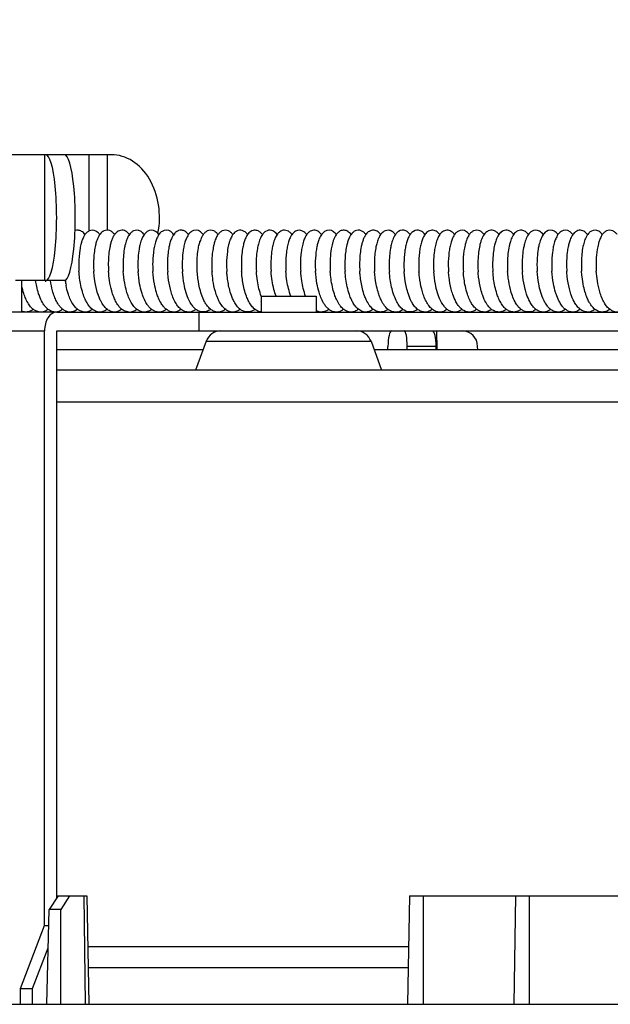
# Model space of a CAD drawing. Units: millimetres. Extents: x 131 to 268, y 5 to 119.
# Drawn here: x 189 to 193, y 93 to 99 of the extents above; entities that cross this region are included whole.
import ezdxf

# ---------------------------------------------------------------- set-up
doc = ezdxf.new("R2010")
doc.units = ezdxf.units.MM
doc.layers.add('GAIKEI', color=7, linetype='Continuous')
doc.layers.add('SUNPO', color=3, linetype='Continuous')
doc.styles.get("Standard").update_dxf_attribs({"font": 'monotxt.shx', "bigfont": 'bigfont.shx'})
doc.dimstyles.get("Standard").update_dxf_attribs({"dimscale": 0, "dimtxt": 2.5, "dimasz": 2.5, "dimexe": 1.25, "dimexo": 0.625, "dimtad": 1, "dimdec": 8, "dimtxsty": 'Standard', "dimblk": 'OPEN30', "dimcen": 2.5, "dimadec": 8, "dimazin": 2, "dimtfac": 1, "dimtdec": 8, "dimtmove": 0, "dimatfit": 3, "dimldrblk": 'OPEN30', "dimfxl": 0, "dimfrac": 2, "dimarcsym": 0})

# ---------------------------------------------------------------- blocks, each defined once
blk = doc.blocks.new('_Open30')
at = {"color": 0, "linetype": 'ByBlock', "lineweight": -2}
for p, q in [((-1, 0.2679), (0, 0)), ((0, 0), (-1, -0.2679)), ((0, 0), (-1, 0))]:
    blk.add_line(p, q, dxfattribs=at)
blk = doc.blocks.new('*D3')
at = {"layer": 'Defpoints', "color": 0}
for p in [(185.5, 103.3174), (185.5, 94.1894), (201.5, 94.1894)]:
    blk.add_point(p, dxfattribs=at)
at = {"layer": 'SUNPO', "color": 0, "lineweight": -2}
for p, q in [((185.5, 94.8144), (185.5, 104.5674)), ((201.5, 94.8144), (201.5, 104.5674)), ((199, 103.3174), (188, 103.3174))]:
    blk.add_line(p, q, dxfattribs=at)
at = {"layer": 'SUNPO', "color": 0, "lineweight": -2, "xscale": 2.5, "yscale": 2.5, "zscale": 2.5, "rotation": 180}
blk.add_blockref('_Open30', (185.5, 103.3174), dxfattribs=at)
at = {"layer": 'SUNPO', "color": 0, "lineweight": -2, "xscale": 2.5, "yscale": 2.5, "zscale": 2.5}
blk.add_blockref('_Open30', (201.5, 103.3174), dxfattribs=at)
at = {"layer": 'SUNPO', "color": 0, "insert": (193.5, 105.1924), "char_height": 2.5, "attachment_point": 5}
blk.add_mtext('{\\W0.8;φ160（天井穴加工）}', dxfattribs=at)

msp = doc.modelspace()

# ---------------------------------------------------------------- linework, layer by layer
at = {"layer": 'GAIKEI', "color": 1}
for p, q in [((190.0731218, 98.58938932), (188.6105985, 98.58938932)), ((189.650957, 97.78938932), (189.650957, 98.58938932)), ((189.9314135, 98.10443512), (189.9314135, 98.58938932)), ((190.0495904, 98.10925492), (190.0495904, 98.58938932)), ((190.4694662, 98.08166392), (190.4685401, 98.08293962)), ((192.9126639, 98.08166852), (192.9085812, 98.08697622)), ((189.7798957, 97.78938932), (189.4630185, 97.78938932)), ((189.5040609, 97.58938932), (189.5040609, 97.78938932)), ((189.655594, 97.78938932), (189.6541797, 97.78051342)), ((189.7856047, 97.75751242), (189.7851058, 97.75994252)), ((191.025, 97.68938932), (191.025, 97.58938932)), ((191.025, 97.68938932), (191.375, 97.68938932)), ((191.375, 97.68938932), (191.375, 97.58938932)), ((189.7177192, 97.67283462), (189.7165047, 97.67012882)), ((191.0249997, 97.65561362), (191.0238161, 97.65341872)), ((191.9824978, 97.65338802), (191.9820032, 97.65302392)), ((189.7258436, 97.58938932), (187.5809192, 97.58938932)), ((189.7258436, 97.58938932), (199.4190808, 97.58938932)), ((189.743475, 97.58938932), (189.743475, 97.59436192)), ((189.7845174, 97.58938932), (189.7845174, 97.59494492)), ((190.6286123, 97.58938932), (190.6286123, 97.46938932)), ((191.375, 97.59825932), (191.375, 97.58938932)), ((192.0199301, 97.60665952), (192.0168992, 97.60439392)), ((187.2445419, 97.46938932), (189.6487091, 97.46938932)), ((189.6487091, 93.68938932), (189.6487091, 97.46938932)), ((189.7258436, 93.86410382), (189.7258436, 97.46938932)), ((189.7258436, 97.46938932), (197.2741564, 97.46938932)), ((192.1395747, 97.46938932), (192.142059, 97.34938932)), ((190.6760515, 97.40359132), (190.6090074, 97.21938932)), ((190.6760515, 97.40359132), (191.7239485, 97.40359132)), ((191.7239485, 97.40359132), (191.7909926, 97.21938932)), ((190.6563237, 97.34938932), (189.7258436, 97.34938932)), ((196.9510931, 97.34938932), (191.7436764, 97.34938932)), ((191.8309448, 97.34938932), (191.831395, 97.37113452)), ((191.9535143, 97.34938932), (191.9538067, 97.37113452)), ((192.1384495, 97.37113452), (191.9538067, 97.37113452)), ((192.1388997, 97.34938932), (192.1384495, 97.37113452)), ((192.4024818, 97.34938932), (192.4020317, 97.37113452)), ((189.7258436, 97.01945022), (197.2741564, 97.01945022)), ((189.7358734, 93.87938932), (189.6779509, 93.79111432)), ((189.7258436, 93.87938932), (189.9177564, 93.87938932)), ((189.8074742, 93.87938932), (189.7519125, 93.79111432)), ((189.8974645, 93.87938932), (189.9066907, 93.18938932)), ((189.9177564, 93.87938932), (189.9298004, 93.18938932)), ((191.9682658, 93.87938932), (191.9562219, 93.18938932)), ((191.9682658, 93.87938932), (195.0317342, 93.87938932)), ((192.055, 93.87938932), (192.055, 93.18938932)), ((192.6432658, 93.87938932), (192.6312216, 93.18937752)), ((192.73, 93.87938932), (192.73, 93.18938932)), ((189.6631538, 93.18938932), (189.6779509, 93.79111432)), ((189.7519125, 93.79111432), (189.6779509, 93.79111432)), ((189.7532071, 93.18938932), (189.7519125, 93.79111432)), ((189.4955002, 93.28938932), (189.6487091, 93.68938932)), ((189.6487091, 93.68938932), (189.6754493, 93.68938932)), ((189.5726348, 93.28938932), (189.6719918, 93.54879222)), ((191.96260158, 93.55488402), (189.92342066, 93.55488402)), ((191.96025492, 93.42044252), (189.92576735, 93.42044252)), ((189.4955002, 93.18938932), (189.4955002, 93.28938932)), ((189.4955002, 93.28938932), (189.5726348, 93.28938932)), ((189.5726348, 93.18938932), (189.5726348, 93.28938932)), ((187.2739823, 93.18938932), (199.7260177, 93.18938932))]:
    msp.add_line(p, q, dxfattribs=at)
at = {"layer": 'GAIKEI', "color": 7}
msp.add_line((197.2741564, 97.21938932), (189.7258436, 97.21938932), dxfattribs=at)
at = {"layer": 'GAIKEI', "color": 1}
for points in [[(189.90570784, 98.08166492, 0.0492643698), (189.89525096, 98.09380816, 0.0541375101), (189.88433308, 98.10213591, 0.120107318), (189.86158245, 98.10929764, 0.1016441291), (189.84242056, 98.10653218)], [(189.90533375, 98.08114604, 0.038451796), (189.89589532, 98.06511736, 0.0342482844), (189.88605118, 98.0410039, 0.0199871188), (189.87980657, 98.01955884, 0.0235559805), (189.87254534, 97.98305183, 0.0348210089), (189.86617033, 97.90144824, 0.0185995723), (189.86748821, 97.84934723)], [(189.99968027, 98.08168514, 0.0550472207), (189.98791179, 98.09502739, 0.0671085227), (189.97472579, 98.10408543, 0.2337737385), (189.93168859, 98.10456544, 0.0819325791), (189.91569972, 98.09335889, 0.0487486289), (189.90533375, 98.08114604)], [(190.01928319, 98.10100795, 0.0638868047), (190.00659535, 98.09022494, 0.045002223), (189.99649411, 98.07696241, 0.0378471247), (189.98676034, 98.05852798, 0.0251849229), (189.97934711, 98.03903289, 0.0214445331), (189.97262706, 98.014921, 0.0247833425), (189.96517703, 97.9738782, 0.0369410621), (189.96015149, 97.882293, 0.0118315466), (189.96146087, 97.84893774)], [(190.09363722, 98.08170664, 0.063986062), (190.08015067, 98.09651939, 0.0894231914), (190.0628656, 98.10654088, 0.1965086319), (190.02632741, 98.10486094, 0.0368876721), (190.01928319, 98.10100795)], [(190.13122021, 98.10839666, 0.1423734276), (190.10393535, 98.09366284, 0.0423695714), (190.09501889, 98.0835928, 0.0394397333), (190.08547939, 98.06840544, 0.0327882548), (190.07639126, 98.04790424, 0.0221827575), (190.06953837, 98.02654375, 0.0194105576), (190.06343627, 98.00032322, 0.0233422595), (190.05702857, 97.9559197, 0.0406874493), (190.05544509, 97.84833761)], [(190.18758404, 98.08171741, 0.0280123648), (190.18111322, 98.08976375, 0.0854667107), (190.16423387, 98.10323107, 0.176257406), (190.13122021, 98.10839666)], [(190.24293567, 98.10858755, 0.1953673561), (190.20650285, 98.10057138, 0.0698109009), (190.19234375, 98.08782022, 0.0376044473), (190.18392217, 98.07623442, 0.0413817941), (190.17311811, 98.0549538, 0.0343416975), (190.16259687, 98.02323003, 0.0170076929), (190.15731349, 97.99993411, 0.0245607725), (190.1506655, 97.95263419, 0.0393678055), (190.14944777, 97.8476247)], [(190.35483621, 98.10166712, 0.2937142387), (190.30176595, 98.10143082, 0.0903563731), (190.28329512, 98.08410069, 0.0356730907), (190.27496498, 98.07130928, 0.0386385538), (190.264404, 98.04816838, 0.03231527), (190.25428072, 98.01401586, 0.0162842102), (190.24932483, 97.98904633, 0.0240970244), (190.24348566, 97.93848011, 0.0337134507), (190.24346942, 97.84688995)], [(190.28153101, 98.08170991, 0.0387991843), (190.27282735, 98.09210336, 0.0263462863), (190.26724247, 98.09716127, 0.0232627857), (190.26237497, 98.10071872, 0.0467804372), (190.25305369, 98.10564374, 0.0531174474), (190.24293567, 98.10858755)], [(190.46854015, 98.08293958, 0.0844725399), (190.45089869, 98.10032629, 0.3045537047), (190.39610859, 98.10167863, 0.0902709353), (190.37789063, 98.08491212, 0.0339310104), (190.37017046, 98.07345272, 0.0288925114), (190.36265678, 98.05866919, 0.0317256948), (190.35321018, 98.0326994, 0.0244384562), (190.34537517, 98.00046843, 0.0180435995), (190.34024564, 97.96769159, 0.0311689021), (190.33593785, 97.89043492, 0.0157202259), (190.33750172, 97.8462262)], [(190.56344692, 98.0816479, 0.0828059195), (190.54607081, 98.0995129, 0.1058398211), (190.52586321, 98.1084386, 0.033400529), (190.51757073, 98.10935828, 0.0904999473), (190.50116124, 98.10683295, 0.0473816872), (190.49347889, 98.10359795, 0.0885375131), (190.47608747, 98.08989369, 0.0396467419), (190.46757078, 98.07891291, 0.0237614584), (190.46186799, 98.06936261, 0.0266286408), (190.4547707, 98.05426456, 0.0294988176), (190.445827, 98.02794102, 0.0202279438), (190.43944782, 98.00087303, 0.0181993494), (190.43426506, 97.96790479, 0.0313590703), (190.42993224, 97.8901888, 0.0158101146), (190.43152929, 97.84571786)], [(190.65743843, 98.08165376, 0.0824941754), (190.64004557, 98.09953481, 0.3216490354), (190.58262275, 98.10074914, 0.0877590919), (190.56472044, 98.08339311, 0.0266879475), (190.55855603, 98.07412371, 0.0295078966), (190.55091723, 98.0592783, 0.0322491308), (190.5413361, 98.03315829, 0.024706341), (190.53340911, 98.00071803, 0.0181923308), (190.52823147, 97.96772063, 0.0313797301), (190.52391966, 97.88993813, 0.0158232281), (190.52553532, 97.8454305)], [(190.7514289, 98.08167395, 0.0542635874), (190.73971068, 98.09498366, 0.0751661522), (190.72498236, 98.10480788, 0.2268004237), (190.68322876, 98.10447988, 0.0751440817), (190.66862342, 98.09447088, 0.0543434932), (190.65702108, 98.08105823, 0.0405262437), (190.64685954, 98.06350283, 0.0180969856), (190.64178017, 98.05187552, 0.0175032427), (190.6366695, 98.03753234)], [(190.75722944, 98.08898117, 0.0502314118), (190.74583111, 98.07296637, 0.0424702913), (190.73424789, 98.04799012, 0.0165323114), (190.72924042, 98.03305958, 0.0187826695), (190.72331434, 98.01019461, 0.0226102951), (190.7166209, 97.97140476, 0.0402218353), (190.71224702, 97.86923042, 0.0083405981), (190.71344708, 97.8456363)], [(190.84539991, 98.08169557, 0.0549716546), (190.83358094, 98.09507978, 0.0760930347), (190.81870992, 98.10490999, 0.2220419318), (190.77773517, 98.10471038, 0.0816542848), (190.76174462, 98.09366296, 0.0220702148), (190.75722944, 98.08898117)], [(190.87018379, 98.10396707, 0.0715751449), (190.85613448, 98.09406485, 0.0413691425), (190.8474699, 98.08448254, 0.0474643022), (190.83611022, 98.06620166, 0.0392443015), (190.82480989, 98.03825498, 0.0188719749), (190.8189655, 98.01751388, 0.0260985453), (190.8110653, 97.9751565, 0.0321400889), (190.80579934, 97.89779624, 0.0184365384), (190.8073612, 97.84610327)], [(190.93935249, 98.08171578, 0.0791663338), (190.92304677, 98.09873693, 0.099079323), (190.90409955, 98.10788719, 0.1754925311), (190.87130393, 98.10451295, 0.0058616511), (190.87018379, 98.10396707)], [(190.98198969, 98.10912916, 0.1532514791), (190.95291929, 98.0965703, 0.047254123), (190.94324787, 98.08678231, 0.0352624083), (190.93527436, 98.07555722, 0.0394619668), (190.92493739, 98.05507651, 0.0292584986), (190.91595523, 98.02904157, 0.0204081567), (190.90953365, 98.00225123, 0.0241573182), (190.90283811, 97.95683211, 0.0416375341), (190.90126692, 97.84674252)], [(191.03329927, 98.08171468, 0.0453417992), (191.02340005, 98.09329162, 0.083791916), (191.00704586, 98.10468079, 0.1326192326), (190.98198969, 98.10912916)], [(191.09371369, 98.10740793, 0.2145987623), (191.05398968, 98.10170335, 0.0816031748), (191.03763094, 98.08731381, 0.0376061192), (191.02915827, 98.07545647, 0.041140828), (191.01832939, 98.05372035, 0.0340862526), (191.00783489, 98.02137141, 0.0196161032), (191.00172889, 97.99285302, 0.0237223703), (190.99569457, 97.94462714, 0.0361590536), (190.9951805, 97.8474722)], [(191.2058295, 98.09801894, 0.1639492811), (191.17479399, 98.10934526, 0.1668469299), (191.14352395, 98.09872394, 0.0699823575), (191.12900148, 98.08408108, 0.0361160797), (191.12055902, 98.07107768, 0.0388958005), (191.10989724, 98.04754442, 0.0323971263), (191.09973213, 98.01282251, 0.0189603233), (191.09398401, 97.98233474, 0.0234750967), (191.08873396, 97.9309006, 0.0303169236), (191.08911207, 97.84819931)], [(191.12724996, 98.08170473, 0.0439172193), (191.11767328, 98.09296541, 0.0529546283), (191.10715471, 98.10131923, 0.0697606903), (191.09371369, 98.10740793)], [(191.31519136, 98.0816618, 0.0819113588), (191.29797361, 98.09937732, 0.303465884), (191.24341059, 98.10260387, 0.0934890741), (191.22480096, 98.08639654, 0.0345110886), (191.21689368, 98.07511526, 0.0302821267), (191.2092002, 98.06047979, 0.0327574233), (191.19953986, 98.03467547, 0.0249859173), (191.19152481, 98.00258843, 0.0183140843), (191.18625355, 97.96993168, 0.031357947), (191.18166286, 97.89291654, 0.0157066532), (191.18306293, 97.84883058)], [(191.4091971, 98.08162938, 0.0816090074), (191.39202253, 98.09934902, 0.1177460919), (191.369367, 98.10884035, 0.1706063312), (191.33752081, 98.10268709, 0.084540733), (191.32068361, 98.08863251, 0.0305687949), (191.31396887, 98.07990712, 0.0339549768), (191.30566043, 98.06563665, 0.0362585935), (191.29528436, 98.04015009, 0.0306345442), (191.28557345, 98.00286047, 0.0183333219), (191.28028669, 97.97024463, 0.0313645389), (191.27565552, 97.89332042, 0.0156970908), (191.27702716, 97.84928411)], [(191.50317727, 98.08165553, 0.0814572536), (191.4860157, 98.09936421, 0.3179381085), (191.42919242, 98.10128288, 0.0884534488), (191.41123242, 98.08440424, 0.038233646), (191.40225991, 98.07055862, 0.0268308328), (191.39510175, 98.05568564, 0.0298859821), (191.3860588, 98.02970869, 0.020382477), (191.37958807, 98.0029663, 0.0183594995), (191.37428971, 97.97037559, 0.0314065148), (191.3696379, 97.8935063, 0.0156895816), (191.37099645, 97.84950012)], [(191.597157, 98.08167564, 0.0436634194), (191.58751718, 98.09303445, 0.0586726848), (191.57575283, 98.10215314, 0.1165469174), (191.55363049, 98.10925111, 0.1313871464), (191.52880809, 98.10440431, 0.0800255585), (191.51320409, 98.09339153, 0.0503462939), (191.5022603, 98.08035804, 0.0345524188), (191.49364654, 98.06566295, 0.0070679413), (191.49178819, 98.06182803)], [(191.6086736, 98.09478084, 0.0500312008), (191.59799868, 98.08284211, 0.0427887161), (191.58762967, 98.06570684, 0.0367458787), (191.57706254, 98.03972715, 0.020927472), (191.57051087, 98.01658247, 0.0243476555), (191.56311891, 97.97718416, 0.0361544266), (191.55756595, 97.8892133, 0.0142335477), (191.55893595, 97.84914098)], [(191.69112144, 98.08169768, 0.061102861), (191.67809698, 98.09612785, 0.0857706968), (191.661484, 98.10613194, 0.204461478), (191.62356303, 98.1047549, 0.0773393803), (191.6086736, 98.09478084)], [(191.72104402, 98.10621187, 0.0949082399), (191.70263219, 98.09478147, 0.0427095154), (191.69374852, 98.08520342, 0.0402901519), (191.68418217, 98.07064673, 0.033686089), (191.67501861, 98.05088818, 0.0227533391), (191.66807057, 98.03023752, 0.0197949803), (191.66183221, 98.00484499, 0.0235714464), (191.65513346, 97.96178851, 0.0430444439), (191.65291417, 97.84861428)], [(191.78506843, 98.08171848, 0.0771604539), (191.76917238, 98.09843235, 0.0618301108), (191.75719823, 98.10540772, 0.0611373311), (191.74496328, 98.10884017, 0.1269484589), (191.72104402, 98.10621187)], [(191.83278677, 98.10932055, 0.1722526929), (191.80045655, 98.09803274, 0.0566599997), (191.78885247, 98.08664875, 0.0355310462), (191.78080387, 98.07525361, 0.0395738494), (191.77040111, 98.05446668, 0.0333752507), (191.76016837, 98.02356602, 0.0193553708), (191.75411148, 97.99631688, 0.0234003712), (191.74792441, 97.95021202, 0.0382181093), (191.74690838, 97.84793919)], [(191.87901678, 98.08171591, 0.0469555286), (191.86877049, 98.09361748, 0.051683908), (191.85843029, 98.10163423, 0.0142581803), (191.85615452, 98.10293317, 0.0108454812), (191.85303351, 98.10450914, 0.013350924), (191.85065164, 98.10560291, 0.0172580312), (191.84820179, 98.1065344, 0.0812141148), (191.83278677, 98.10932055)], [(191.94454538, 98.10562492, 0.2457639292), (191.89945879, 98.10155438, 0.0823834909), (191.88290692, 98.08678395, 0.0376071358), (191.87438014, 98.07463854, 0.0337566093), (191.86542269, 98.05699334, 0.0365364793), (191.85429893, 98.02420281, 0.0205623312), (191.84787282, 97.99520971, 0.0244820083), (191.84153965, 97.94612783, 0.0368835552), (191.84092238, 97.84720229)], [(192.05705255, 98.09325262, 0.1017363294), (192.03713077, 98.1061789, 0.2359916408), (191.99376374, 98.10178221, 0.087811377), (191.97610239, 98.08584449, 0.0336427575), (191.96853126, 98.07494315, 0.0289765527), (191.96111007, 98.060848, 0.032033728), (191.95169908, 98.03602781, 0.0246596529), (191.94378818, 98.00516399, 0.0181047347), (191.93848624, 97.97374058, 0.0308217444), (191.93343105, 97.89958619, 0.0189308139), (191.93495166, 97.84649697)], [(192.16092234, 98.08165471, 0.0819946655), (192.14354813, 98.09950306, 0.1355425019), (192.11784354, 98.10921171, 0.0690702855), (192.10400739, 98.10834434, 0.1386710099), (192.07747671, 98.09390066, 0.0417507913), (192.06827791, 98.0834989, 0.0270120176), (192.06210352, 98.07425534, 0.029528887), (192.05445992, 98.05943902, 0.0323605946), (192.04487068, 98.03336442, 0.0247622277), (192.0369346, 98.00097528, 0.018204143), (192.03174698, 97.96802752, 0.0313563053), (192.02739877, 97.89035789, 0.0158020884), (192.0289834, 97.84591249)], [(192.25491097, 98.08164851, 0.0719133912), (192.23975179, 98.09785973, 0.1325399365), (192.21455593, 98.1089243, 0.0365036023), (192.20622249, 98.10935974, 0.1514012256), (192.17782066, 98.09917856, 0.0831859338), (192.16056814, 98.08116652, 0.0308361888), (192.15329677, 98.06930932, 0.0326734105), (192.14416135, 98.04902003, 0.0349494354), (192.13318075, 98.0116651, 0.02000119), (192.12717501, 97.97881845, 0.0245821011), (192.12206156, 97.92340974, 0.0282287295), (192.12300055, 97.84552374)], [(192.34889785, 98.08166981, 0.082603773), (192.33149724, 98.09954666, 0.306756221), (192.27643051, 98.10219664, 0.0842389898), (192.25963438, 98.08772154, 0.0426875775), (192.24999824, 98.07409707, 0.0295398155), (192.24235866, 98.05925066, 0.0322446376), (192.23277721, 98.03312807, 0.0247308443), (192.22485224, 98.0006841, 0.0182112202), (192.21967674, 97.96768319, 0.0313705112), (192.21536979, 97.8898931, 0.0158279584), (192.21698856, 97.84538143)], [(192.34510055, 98.07594717, 0.0433490243), (192.33362296, 98.05287033, 0.020387672), (192.32747141, 98.0355005, 0.0183156106), (192.32170017, 98.01415342, 0.0221537477), (192.3149898, 97.9779178, 0.0337391377), (192.30933473, 97.89707682, 0.0183537533), (192.31094144, 97.84550457)], [(192.44287944, 98.08168534, 0.0586419316), (192.43038186, 98.09567679, 0.0723695773), (192.41625301, 98.10488588, 0.2172899837), (192.37612496, 98.10513166, 0.0802302986), (192.36048481, 98.09483713, 0.0527004763), (192.3492836, 98.08219546, 0.0182629135), (192.34510055, 98.07594717)], [(192.45979327, 98.0991663, 0.0609732009), (192.44764165, 98.08779564, 0.0418515972), (192.43799999, 98.07420639, 0.0353299732), (192.42868809, 98.05556944, 0.0238039039), (192.42157254, 98.03597904, 0.020535789), (192.41511191, 98.01181455, 0.0240844843), (192.40797022, 97.97074692, 0.0421977489), (192.4039411, 97.86253132, 0.005890445), (192.4048644, 97.84587743)], [(192.53684058, 98.08170528, 0.0724168164), (192.52167414, 98.09786862, 0.0959586318), (192.50328676, 98.10743595, 0.181791336), (192.46936985, 98.10478928, 0.0500243653), (192.45979327, 98.0991663)], [(192.5718351, 98.10780627, 0.1300671117), (192.54690062, 98.09343453, 0.0474815344), (192.53672775, 98.08154927, 0.0451212042), (192.5255747, 98.06217816, 0.0372695152), (192.51456384, 98.0328741, 0.0209483392), (192.50796697, 98.00684821, 0.0245099084), (192.50094582, 97.96265933, 0.0441684233), (192.49877158, 97.84645161)], [(192.63078828, 98.08171746, 0.037785734), (192.6225604, 98.09163067, 0.0826574502), (192.60629907, 98.10382945, 0.1845402761), (192.5718351, 98.10780627)], [(192.68355471, 98.10897399, 0.1810375432), (192.6497322, 98.10058618, 0.0625131265), (192.63722287, 98.08972109, 0.0395270089), (192.62854829, 98.07845148, 0.035927723), (192.61936907, 98.06185626, 0.0386937812), (192.60787822, 98.03072716, 0.0185310414), (192.60210482, 98.00772086, 0.0259233836), (192.5947021, 97.96087366, 0.0433129222), (192.59268007, 97.84715349)], [(192.72472894, 98.08172008, 0.0423217228), (192.71550627, 98.09262941, 0.0492391595), (192.70567311, 98.10065754, 0.1171569316), (192.68355471, 98.10897399)], [(192.795389, 98.10319464, 0.2767726463), (192.74510214, 98.10151219, 0.0832978475), (192.72834952, 98.08644829, 0.037737048), (192.71975683, 98.07406379, 0.0336979801), (192.71075921, 98.05608978, 0.0363944808), (192.69963305, 98.02272476, 0.0176928267), (192.69415121, 97.99819074, 0.025318764), (192.68745532, 97.94837205, 0.0376080617), (192.68660323, 97.84789329)], [(192.90858122, 98.08697625, 0.0906163857), (192.89018444, 98.10274675, 0.2840234514), (192.8387471, 98.10132727, 0.0877037282), (192.82100554, 98.08480398, 0.0382961749), (192.81210073, 98.07123849, 0.0334047), (192.80291944, 98.05164358, 0.0357356807), (192.79180198, 98.01544857, 0.017139538), (192.786488, 97.98891241, 0.0253777636), (192.78044867, 97.93513699, 0.0319038781), (192.78054619, 97.84857675)], [(193.00665358, 98.08164845, 0.0817736767), (192.98945966, 98.09936332, 0.3182421381), (192.93257633, 98.10123682, 0.0886879003), (192.91461718, 98.08431655, 0.0272690031), (192.90841249, 98.07521338, 0.0301604768), (192.90071281, 98.06059476, 0.0327960584), (192.89104397, 98.03481525, 0.0250087997), (192.88301956, 98.00275588, 0.0183198793), (192.87773922, 97.97012549, 0.0313616062), (192.87312351, 97.89316925, 0.0157001891), (192.87450569, 97.8491155)], [(193.10064564, 98.08164987, 0.0813755508), (193.08348254, 98.09936411, 0.1486766575), (193.05535758, 98.10935639, 0.1655986948), (193.02436203, 98.0997446, 0.0843297463), (193.00704095, 98.08218814, 0.0312490288), (192.99971614, 98.07054511, 0.0270053538), (192.99255946, 98.0556681, 0.0299143934), (192.98351976, 98.02968469, 0.020269134), (192.97705296, 98.00293579, 0.0183893395), (192.97175717, 97.97033824, 0.0313932586), (192.96711141, 97.89345355, 0.0156882083), (192.96847373, 97.84943903)], [(193.19463292, 98.08166601, 0.0530887707), (193.18328476, 98.0946438, 0.0586312565), (193.17164555, 98.10305892, 0.2571321454), (193.12472877, 98.10363313, 0.070826662), (193.11080259, 98.0935122, 0.0443321817), (193.10137572, 98.08266005, 0.0425124233), (193.09100521, 98.06541158, 0.0243676152), (193.08409969, 98.04958894, 0.0182762164), (193.07854397, 98.03324024, 0.0145770229), (193.0740389, 98.01656979)], [(193.19738761, 98.08534388, 0.0439661496), (193.18703716, 98.06940212, 0.0381758964), (193.17636538, 98.04501747, 0.0216610685), (193.16966404, 98.02319341, 0.0249083511), (193.16192186, 97.985944, 0.0303935994), (193.1554899, 97.91777913, 0.0247227676), (193.15641248, 97.84930365)], [(193.28860164, 98.08168923, 0.0581353), (193.2761701, 98.09561491, 0.0811451456), (193.26041799, 98.10555958, 0.2141509719), (193.22079349, 98.10464518, 0.0790371576), (193.20542234, 98.0941135, 0.0385903201), (193.19738761, 98.08534388)], [(190.61950832, 97.84540192, -0.0379539608), (190.62019202, 97.94832158, -0.0239719725), (190.62655347, 97.99636443, -0.020711387), (190.63323046, 98.02591111, -0.0108407355), (190.6366695, 98.03753234)], [(191.49178819, 98.06182803, 0.0263956122), (191.48423358, 98.04305587, 0.018914876), (191.47835487, 98.02368929, 0.0226280104), (191.47127119, 97.99071322, 0.0281815057), (191.46463701, 97.9303775, 0.0295844325), (191.46496566, 97.84945001)], [(193.0740389, 98.01656979, 0.0277305711), (193.06569731, 97.97007244, 0.0202879718), (193.0617441, 97.9229876, 0.0266872354), (193.06244323, 97.84950452)], [(189.93883609, 97.61956963, -0.0525355779), (189.91867325, 97.64734141, -0.0276542012), (189.90645703, 97.67111434, -0.0278407462), (189.89283465, 97.70678344, -0.0275349355), (189.87935908, 97.75851181, -0.0352620997), (189.86748821, 97.84934723)], [(190.06519964, 97.5955201, -0.074803808), (190.04278906, 97.60984317, -0.0521706466), (190.02463813, 97.62935061, -0.0448665885), (190.00593333, 97.65957475, -0.0234268361), (189.99498949, 97.68391172, -0.0280771586), (189.98102357, 97.7261278, -0.0348498456), (189.96566742, 97.80465601, -0.0161688208), (189.96146087, 97.84893774)], [(190.18681458, 97.58945696, -0.1191771943), (190.15402414, 97.59797975, -0.0654542093), (190.13417963, 97.61210802, -0.0467224885), (190.11788973, 97.63026241, -0.0432981572), (190.09999062, 97.65935017, -0.0254878201), (190.08806689, 97.68611209, -0.0244057781), (190.07578051, 97.72319442, -0.0309413076), (190.06164638, 97.79006439, -0.0217013911), (190.05544509, 97.84833761)], [(190.30833041, 97.59482693, -0.2224653643), (190.24916112, 97.59735554, -0.06579876), (190.22949571, 97.610864, -0.0514948808), (190.21165243, 97.63050212, -0.0403747187), (190.19485495, 97.65757485, -0.0314994706), (190.17992577, 97.69163258, -0.0197841228), (190.17008602, 97.72196249, -0.0250763964), (190.15828295, 97.77377001, -0.0280627426), (190.14944777, 97.8476247)], [(190.4224548, 97.60666012, -0.114503476), (190.38949515, 97.59087838, -0.1738904065), (190.34269801, 97.59755605, -0.0626244429), (190.3240324, 97.61034979, -0.0454142043), (190.3084636, 97.62680557, -0.0397811227), (190.29273295, 97.65036162, -0.0362184127), (190.27592143, 97.68628405, -0.0185507802), (190.26667169, 97.71308018, -0.0279175527), (190.25328375, 97.76815542, -0.0302224685), (190.24346942, 97.84688995)], [(190.51644464, 97.60665973, -0.1142899073), (190.48355382, 97.59087448, -0.1737123009), (190.43682306, 97.59745998, -0.0623072603), (190.41816762, 97.61019576, -0.0451152738), (190.40260044, 97.62659837, -0.039688157), (190.38686676, 97.6500924, -0.0363464455), (190.37004253, 97.68593197, -0.0185785691), (190.36078192, 97.71267176, -0.0279331143), (190.34736723, 97.76763833, -0.03019408), (190.33750172, 97.8462262)], [(190.61046291, 97.60664916, -0.103762512), (190.58037537, 97.59151146, -0.1937232493), (190.5284408, 97.59871279, -0.0668881064), (190.50811771, 97.61389705, -0.0507059973), (190.48997998, 97.635517, -0.0390816664), (190.47312837, 97.66491543, -0.0304814246), (190.4583482, 97.70159911, -0.0193542355), (190.44876323, 97.73412801, -0.0333706572), (190.43463298, 97.81194371, -0.0123033993), (190.43152929, 97.84571786)], [(190.70445405, 97.60666683, -0.0940412988), (190.67712362, 97.59226808, -0.1949080787), (190.62499848, 97.59736438, -0.0621557429), (190.60635311, 97.61003054, -0.0452413742), (190.59078142, 97.62636216, -0.0397301802), (190.57503578, 97.64977623, -0.0364419629), (190.55819164, 97.6855139, -0.0186223517), (190.54891562, 97.71218497, -0.0279680342), (190.53546617, 97.76701963, -0.0301877162), (190.52553532, 97.8454305)], [(190.65482159, 97.67894825, -0.0310836635), (190.63931398, 97.72440306, -0.0350295714), (190.62371055, 97.80289809, -0.0156655452), (190.61950832, 97.84540192)], [(190.79480855, 97.60962126, -0.054842354), (190.77587944, 97.63004291, -0.0450094046), (190.75718448, 97.66059794, -0.02099024), (190.74736799, 97.68239478, -0.0259040639), (190.73449035, 97.72009189, -0.0326711814), (190.71945421, 97.79018212, -0.0206106721), (190.71344708, 97.8456363)], [(190.91897809, 97.59253352, -0.0716768957), (190.8985515, 97.60225051, -0.0550625258), (190.88115977, 97.61676332, -0.0523550922), (190.8617108, 97.64181743, -0.0340617123), (190.84671843, 97.66980292, -0.0212043239), (190.83650217, 97.69503889, -0.0260768189), (190.82352867, 97.73851305, -0.0336705915), (190.80970791, 97.81897306, -0.0098095537), (190.8073612, 97.84610327)], [(191.02500305, 97.58995714, -0.0969714124), (190.99815098, 97.59883478, -0.062514591), (190.979095, 97.61284628, -0.0514799093), (190.96059898, 97.6344029, -0.0396637418), (190.94386499, 97.66303312, -0.0237710137), (190.93261612, 97.68915653, -0.0283455166), (190.91850355, 97.73440289, -0.0355335649), (190.9037173, 97.81839768, -0.01025082), (190.90126692, 97.84674252)], [(191.02648384, 97.68938932, -0.0294679744), (191.01164343, 97.73766557, -0.0221519463), (191.00176324, 97.78720874, -0.0225562976), (190.9951805, 97.8474722)], [(191.12043117, 97.68946239, -0.0272792197), (191.10679226, 97.73301899, -0.0246260762), (191.09566627, 97.78768784, -0.0226161716), (191.08911207, 97.84819931)], [(191.21444514, 97.68938935, -0.029665097), (191.19950704, 97.73807926, -0.0221109177), (191.18960085, 97.78805002, -0.022691947), (191.18306293, 97.84883058)], [(191.30842819, 97.68939226, -0.029723766), (191.29346137, 97.73822006, -0.0221324233), (191.28354957, 97.78833265, -0.0227277179), (191.27702716, 97.84928411)], [(191.5501798, 97.60665802, -0.1155964095), (191.51696328, 97.59079971, -0.1835536713), (191.46735982, 97.59917096, -0.0533733792), (191.45116011, 97.6108303, -0.0454311607), (191.43558807, 97.62751159, -0.0330380464), (191.42272565, 97.64637953, -0.0383399398), (191.40518683, 97.6822738, -0.0229144309), (191.39388589, 97.71462058, -0.0278199967), (191.38060212, 97.77015089, -0.0302297727), (191.37099645, 97.84950012)], [(191.51741537, 97.64522401, -0.0218966678), (191.50788453, 97.66273025, -0.0270743599), (191.49494111, 97.69331917, -0.0268956727), (191.48151363, 97.73783804, -0.0400165029), (191.46591546, 97.83619225, -0.0047157946), (191.46496566, 97.84945001)], [(191.64983077, 97.60256948, -0.0678969561), (191.6278918, 97.62224996, -0.0443950447), (191.61074108, 97.64627941, -0.0266518329), (191.59898962, 97.66871264, -0.0254401898), (191.58650114, 97.70008557, -0.0273043), (191.57286754, 97.74886321, -0.0396630523), (191.55893595, 97.84914098)], [(191.772606, 97.5905966, -0.0791916255), (191.75054428, 97.59849625, -0.0624970795), (191.73152204, 97.6122441, -0.0518070238), (191.7130118, 97.63349728, -0.0438032151), (191.69418619, 97.66604104, -0.0228148101), (191.68329457, 97.69207893, -0.0275219929), (191.66959991, 97.73707302, -0.0349369144), (191.65526573, 97.82048113, -0.0101433545), (191.65291417, 97.84861428)], [(191.89378272, 97.59106058, -0.183782458), (191.844232, 97.59862882, -0.0559121221), (191.82750814, 97.61040626, -0.0504558365), (191.81014006, 97.6291804, -0.0457913915), (191.79128198, 97.65962928, -0.0259911026), (191.77887413, 97.68773943, -0.0198068381), (191.76904555, 97.71685774, -0.0250001171), (191.75707637, 97.76665169, -0.0313210666), (191.74690838, 97.84793919)], [(192.01689916, 97.60439388, -0.1383776194), (191.9780142, 97.5896226, -0.1569294251), (191.93511958, 97.60036928, -0.0514007904), (191.91945435, 97.61219195, -0.0523298636), (191.90102908, 97.63332035, -0.0402657898), (191.88390076, 97.66229932, -0.0344270864), (191.86706538, 97.70391928, -0.0239667542), (191.8551021, 97.74721097, -0.0397565349), (191.84092238, 97.84720229)], [(192.11395454, 97.60669425, -0.1045788628), (192.08380168, 97.59152368, -0.1844276808), (192.03427177, 97.59748076, -0.0624832686), (192.01560292, 97.61023116, -0.0548411755), (191.99657754, 97.63114745, -0.0367079253), (191.98155564, 97.65513691, -0.0415530582), (191.96167345, 97.70203071, -0.0244727437), (191.94943744, 97.74565551, -0.0319964201), (191.93681675, 97.82391171, -0.0080931349), (191.93495166, 97.84649697)], [(192.2079175, 97.60665245, -0.1140958645), (192.17505543, 97.59087359, -0.1827266827), (192.12585577, 97.59874248, -0.0667274434), (192.10553199, 97.61394673, -0.0506108943), (192.08739722, 97.63558757, -0.0389894751), (192.07055096, 97.66500851, -0.0304434193), (192.05577494, 97.70171489, -0.0193007963), (192.04619576, 97.734263, -0.0333676128), (192.03207943, 97.81212086, -0.0123056806), (192.0289834, 97.84591249)], [(192.30191615, 97.60665903, -0.1140994553), (192.26909905, 97.59087663, -0.1734591194), (192.22244045, 97.5973725, -0.0622386232), (192.20379415, 97.61004717, -0.0451800639), (192.18822488, 97.62638908, -0.0397679366), (192.17248158, 97.64981375, -0.0364216825), (192.15564122, 97.68556385, -0.0186097088), (192.14636786, 97.71224297, -0.0279608031), (192.13292328, 97.76709276, -0.0301876348), (192.12300055, 97.84552374)], [(192.39590872, 97.60665899, -0.1250830073), (192.36032946, 97.5903616, -0.1717313757), (192.31396574, 97.59868744, -0.0670467981), (192.29364925, 97.61383968, -0.0419287903), (192.27879401, 97.63082763, -0.0367960123), (192.26376232, 97.65470534, -0.0416241765), (192.24385195, 97.70141251, -0.0193232707), (192.23425982, 97.73390582, -0.0333771137), (192.22010564, 97.81164085, -0.0122996936), (192.21698856, 97.84538143)], [(192.3762352, 97.62634532, -0.0401174488), (192.36012275, 97.65037771, -0.0219811176), (192.35028479, 97.66973801, -0.0269781512), (192.33713218, 97.70345122, -0.0268828312), (192.32386718, 97.75234687, -0.0365900353), (192.31094144, 97.84550457)], [(192.50416609, 97.59752107, -0.0690443774), (192.48303808, 97.61247887, -0.0550871034), (192.46339886, 97.63546821, -0.0440099934), (192.44438808, 97.66940674, -0.0204121456), (192.43456953, 97.69343779, -0.0253420843), (192.42194114, 97.73481263, -0.0327786503), (192.40804329, 97.81140554, -0.0125685321), (192.4048644, 97.84587743)], [(192.62607153, 97.58961529, -0.1000545071), (192.59854674, 97.59730449, -0.065569512), (192.57882519, 97.61081221, -0.0472974865), (192.56254681, 97.62836008, -0.0440620386), (192.54459053, 97.6566587, -0.0219583726), (192.5344101, 97.67834981, -0.0203774589), (192.52441193, 97.70531034, -0.0253828378), (192.51192955, 97.75157298, -0.0375528783), (192.49877158, 97.84645161)], [(192.74740923, 97.59327816, -0.2090872736), (192.6915522, 97.59777292, -0.0577115899), (192.67424795, 97.60952051, -0.0524235396), (192.65632719, 97.62856742, -0.0412363624), (192.63940658, 97.65502092, -0.035413351), (192.62250044, 97.69333735, -0.0244101873), (192.61020145, 97.73339047, -0.0313393176), (192.59667237, 97.80543534, -0.015308788), (192.59268007, 97.84715349)], [(192.86565576, 97.60666107, -0.1149601835), (192.83259459, 97.59086309, -0.1741906558), (192.78568325, 97.59766456, -0.0622017084), (192.76700441, 97.61054637, -0.0545657579), (192.74798849, 97.63161217, -0.0365493503), (192.73298561, 97.65573564, -0.0413973575), (192.71314455, 97.70284869, -0.0192345541), (192.7036078, 97.73559895, -0.0333391085), (192.68962354, 97.81391206, -0.0123348036), (192.68660323, 97.84789329)], [(192.95964095, 97.60665937, -0.1151857909), (192.92651734, 97.59082968, -0.1744225572), (192.87952877, 97.59771374, -0.0623696756), (192.86084322, 97.61066359, -0.0454304126), (192.84527554, 97.62726667, -0.0396934356), (192.82955666, 97.65099214, -0.0361253756), (192.8127733, 97.68713478, -0.0185174856), (192.80354947, 97.71408151, -0.0278663678), (192.79022536, 97.76944791, -0.0302341808), (192.78054619, 97.84857675)], [(193.05363911, 97.60665484, -0.1155031539), (193.02046404, 97.59080753, -0.1748925247), (192.97341357, 97.59776009, -0.0621166514), (192.95471667, 97.61075512, -0.0448404701), (192.93915027, 97.62740852, -0.0396007905), (192.92344277, 97.65119277, -0.0398080339), (192.90466067, 97.69274718, -0.0147157322), (192.89744752, 97.71439942, -0.027883593), (192.88414246, 97.76985936, -0.0302449639), (192.87450569, 97.8491155)], [(193.14765095, 97.60666363, -0.1056453314), (193.1172274, 97.59142821, -0.1760311803), (193.06991693, 97.59653367, -0.0703824315), (193.04864439, 97.61081209, -0.0543019347), (193.02962572, 97.6320441, -0.0367940381), (193.01462588, 97.65631848, -0.0412774245), (192.99481977, 97.70369285, -0.0191869327), (192.98531603, 97.7366104, -0.0333034986), (192.97143506, 97.81530058, -0.0123582849), (192.96847373, 97.84943903)], [(193.08701238, 97.70923325, -0.0230052665), (193.07562601, 97.75234838, -0.0252217558), (193.06556075, 97.81395779, -0.012896118), (193.06244323, 97.84950452)], [(193.23298229, 97.61419627, -0.0491805778), (193.21529838, 97.63527453, -0.0334326747), (193.20122745, 97.65894406, -0.0211851242), (193.19138088, 97.68040544, -0.0261015489), (193.17843046, 97.71756073, -0.0327594678), (193.16319134, 97.78670819, -0.0233376313), (193.15641248, 97.84930365)], [(189.67071552, 97.60666149, -0.0602722031), (189.65268198, 97.59571838, -0.2005218898), (189.59913851, 97.59392611, -0.0647520376), (189.58052992, 97.60384636, -0.0499772562), (189.56460919, 97.61771018, -0.0484368837), (189.5465455, 97.64110527, -0.0397014183), (189.52889942, 97.67478246, -0.0239031515), (189.51701681, 97.70644361, -0.0270785819), (189.50406801, 97.75548511)], [(189.76471225, 97.60665703, -0.1207093269), (189.73050879, 97.590603, -0.1635718679), (189.68642674, 97.59680253, -0.0496027356), (189.67221987, 97.6055076, -0.0531782529), (189.65487486, 97.62179738, -0.0379039514), (189.64066203, 97.64090865, -0.0437210426), (189.62108731, 97.67903059, -0.020183394), (189.61119801, 97.70586394, -0.0251550374), (189.59883391, 97.75188745, -0.0164231521), (189.59192887, 97.78939054)], [(189.85871768, 97.60665967, -0.1386768817), (189.81979912, 97.58987187, -0.1607882154), (189.77619684, 97.59899651, -0.0571647182), (189.7588689, 97.61157307, -0.0462217652), (189.74283792, 97.62917328, -0.0432351677), (189.72512787, 97.65741406, -0.028835353), (189.71153553, 97.68787617, -0.0235271315), (189.69968388, 97.72411587, -0.0305383187), (189.68591832, 97.78938941)], [(189.95270962, 97.60665853, -0.0609799248), (189.9345286, 97.59564717, -0.2023432323), (189.88058565, 97.59412724, -0.0645139297), (189.86191291, 97.60427759, -0.0497513189), (189.84597038, 97.61836749, -0.0481418837), (189.82791757, 97.64205918, -0.0393904799), (189.81030631, 97.67608634, -0.0237727587), (189.79846674, 97.70804266, -0.0269799941), (189.78560473, 97.75751239)], [(193.24162615, 97.60665227, -0.0263314451), (193.23305057, 97.60069452, -0.0784611364), (193.21066393, 97.59130239, -0.1408497744), (193.17289075, 97.59295788, -0.0578636621), (193.15709031, 97.60018438, -0.0675146537), (193.13553356, 97.6176938, -0.0502202009), (193.11653654, 97.64254997, -0.0270961072), (193.10479505, 97.66389476, -0.0228156119), (193.09383865, 97.68949254, -0.0139816333), (193.08701238, 97.70923325)], [(190.79843583, 97.60666026, -0.0695863877), (190.77793607, 97.59466467, -0.1958597907), (190.72563163, 97.59439691, -0.0779908122), (190.70269321, 97.60806203, -0.0547929903), (190.6840578, 97.62725897, -0.0335951655), (190.67066381, 97.6469432, -0.0246137072), (190.65962058, 97.66804522, -0.0100391902), (190.65482159, 97.67894825)], [(191.64416006, 97.60666119, -0.0774487504), (191.62137298, 97.59378519, -0.1918959807), (191.57007082, 97.59492242, -0.0753983972), (191.54775602, 97.60861074, -0.0567538522), (191.52811848, 97.62940557, -0.0279686848), (191.51741537, 97.64522401)], [(192.48986639, 97.6066619, -0.0921580897), (192.46313758, 97.59246418, -0.0233137102), (192.45724102, 97.59095988, -0.076331074), (192.43706227, 97.58968379, -0.1048168816), (192.40818408, 97.59857331, -0.0722370989), (192.38568219, 97.61574901, -0.0276264236), (192.3762352, 97.62634532)], [(189.57672629, 97.6066571, -0.0471965438), (189.5625122, 97.59755228, -0.0867225277), (189.53843976, 97.58998883, -0.1266754066), (189.50406133, 97.59436534)], [(190.04667888, 97.60666239, -0.0718067864), (190.02548649, 97.59439814, -0.2000213236), (189.97208467, 97.59514425, -0.0798029019), (189.94827994, 97.61031578, -0.0289955844), (189.93883609, 97.61956963)], [(190.14062514, 97.60666674, -0.0412938957), (190.12805224, 97.59842138, -0.2370850845), (190.06519964, 97.5955201)], [(190.89239134, 97.60665911, -0.0733359606), (190.87080131, 97.59424811, -0.1946962671), (190.81877192, 97.59474846, -0.0812134027), (190.79480855, 97.60962126)], [(190.98633073, 97.60666111, -0.0505565269), (190.97121306, 97.59710415, -0.1952210593), (190.91897809, 97.59253352)], [(191.45617433, 97.60665201, -0.1003494627), (191.42746156, 97.59187171, -0.1635164636), (191.383605, 97.59429422, -0.0305659722), (191.37500033, 97.59825981)], [(191.738129, 97.606678, -0.009652757), (191.73576173, 97.60488797, -0.0870834338), (191.71069765, 97.59227375, -0.1731112279), (191.66419781, 97.59487332, -0.0496904946), (191.64983077, 97.60256948)], [(191.83204595, 97.60666331, -0.0501981784), (191.81697608, 97.59713087, -0.0740184708), (191.79629979, 97.59037715, -0.0873253234), (191.772606, 97.5905966)], [(192.58382648, 97.6066633, -0.0979064732), (192.55572429, 97.59208037, -0.0632483007), (192.5387081, 97.58948436, -0.1181761376), (192.50655172, 97.59635606, -0.0082760856), (192.50416609, 97.59752107)], [(192.67775077, 97.60666201, -0.0544357978), (192.66153365, 97.59657142, -0.0775207024), (192.63996298, 97.59007053, -0.0509976157), (192.62607153, 97.58961529)], [(193.33559798, 97.60666067, -0.0785922776), (193.31251268, 97.59368451, -0.1877162894), (193.2622763, 97.59462364, -0.0808160124), (193.23823145, 97.60943187, -0.0162997063), (193.23298229, 97.61419627)]]:
    msp.add_lwpolyline(points, format="xyb", dxfattribs=at)
for centre, radius, start, end in [((190.3159479, 98.04101062), 0.0720776, 34.392138, 57.335132), ((191.1579974, 98.03769242), 0.0770018, 34.834018, 51.589558), ((191.9173996, 98.04494482), 0.0665419, 33.486186, 65.898237), ((191.998815, 98.03358372), 0.083383, 35.228541, 45.695534), ((192.7604797, 98.04226422), 0.0702598, 34.112655, 60.189995), ((190.3795078, 97.88025812), 0.6064573, 188.512624, 191.442889), ((190.1861876, 97.66525332), 0.07588, 270.473939, 309.541369), ((190.2751998, 97.67424282), 0.0860578, 292.644881, 308.26015), ((191.8754114, 97.66967212), 0.08076, 283.153844, 308.754483), ((192.7195123, 97.67245442), 0.0839603, 289.409384, 308.419212), ((190.7700208, 97.36938932), 0.1, 90, 160), ((191.6299792, 97.36938932), 0.1, 20, 90)]:
    msp.add_arc(centre, radius, start, end, dxfattribs=at)
for centre, major_axis, ratio, start_param, end_param in [((189.6562912, 98.18938932), (0, -0.4), 0.173648, 0, 3.1415926536), ((189.7744682, 98.18938932), (0, 0.4), 0.173648, 3.1415926536, 6.2831853072), ((190.0731216, 98.18938932), (0, -0.4), 0.766044, 1.3169919752, 3.1415926536), ((189.7258438, 97.46938932), (0, 0.12), 0.642788, 0, 1.5707963268), ((191.8521532, 97.36938932), (0.00178447, 0.09999931), 0.207848, 0.0037089905, 1.5570520248), ((191.9329888, 97.36938932), (-0.00178447, -0.09999931), 0.207848, 1.5919586098, 3.1453016441), ((192.1176912, 97.36938932), (-0.00178447, 0.09999931), 0.207848, 4.7261332824, 6.2794763167), ((192.3042381, 97.36938932), (0.00831198, -0.09966914), 0.977852, 1.5068810055, 3.0602240398)]:
    msp.add_ellipse(centre, major_axis=major_axis, ratio=ratio, start_param=start_param, end_param=end_param, dxfattribs=at)

# ---------------------------------------------------------------- dimensions: what is measured, and where the dimension line sits
at = {"layer": 'SUNPO', "color": 3}
dim = msp.add_linear_dim(base=(185.49999995, 103.3173547), p1=(201.49999995, 94.18938842), p2=(185.49999995, 94.18938842), angle=180, text='{\\W0.8;φ160（天井穴加工）}', dimstyle='Standard', override={"dimscale": 1}, dxfattribs=at)
dim.commit()
dim.dimension.update_dxf_attribs({"geometry": '*D3', "text_midpoint": (193.49999995, 103.3173547), "dimtype": 129})

doc.saveas('drawing.dxf')
